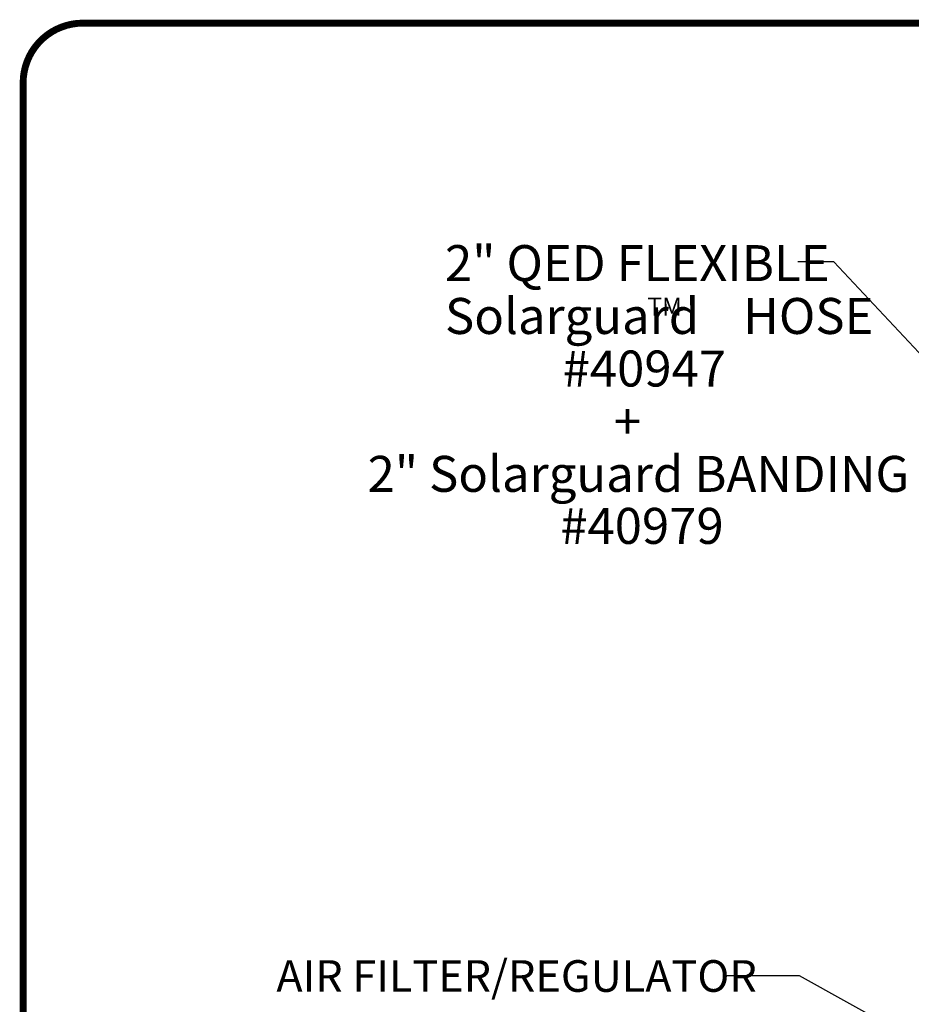
# Model space of a CAD drawing. Units: inches. Extents: x 0.5 to 10.9, y 0.1 to 17.
# Drawn here: x 0.5 to 3, y 13.7 to 16.4 of the extents above; entities that cross this region are included whole.
import ezdxf

# ---------------------------------------------------------------- set-up
doc = ezdxf.new("R2010")
doc.units = ezdxf.units.IN
doc.header["$LTSCALE"] = 0.75
doc.header["$MEASUREMENT"] = 0
doc.styles.add('logo', font='ARIALN.TTF')

msp = doc.modelspace()

# ---------------------------------------------------------------- linework, layer by layer
for p, q in [((2.7887, 15.7716), (2.6887, 15.7716)), ((3.3075, 15.2166), (2.7887, 15.7716)), ((2.6933, 13.7864), (2.4904, 13.7864)), ((5.1861, 12.4082), (2.6933, 13.7864))]:
    msp.add_line(p, q)
at = {"color": 7, "const_width": 0.0192}
msp.add_lwpolyline([(0.5352, 16.2691, -0.414214), (0.7012, 16.4351), (10.7306, 16.4351, -0.414214), (10.8966, 16.2691), (10.8966, 0.2681, -0.414214), (10.7306, 0.102), (0.7012, 0.102, -0.414214), (0.5352, 0.2681)], format="xyb", close=True, dxfattribs=at)
msp.add_lwpolyline([(10.8966, 16.2691, 0.414214), (10.7306, 16.4351), (0.7012, 16.4351, 0.414214), (0.5352, 16.2691), (0.5352, 1.0208), (10.8966, 1.0208)], format="xyb", close=True)

# ---------------------------------------------------------------- texts
at = {"color": 7, "style": 'logo'}
for s, height, p in [('2" QED FLEXIBLE  ', 0.1, (1.7078, 15.718)), ('Solarguard    HOSE', 0.1, (1.7078, 15.571)), ('TM', 0.05, (2.2702, 15.6222)), ('#40947', 0.1, (2.0347, 15.4249)), ('+', 0.1, (2.177, 15.2779)), ('2" Solarguard BANDING KIT', 0.1, (1.4926, 15.1321)), ('#40979', 0.1, (2.0281, 14.9875)), ('AIR FILTER/REGULATOR', 0.088, (1.2391, 13.7422))]:
    msp.add_text(s, height=height, dxfattribs=at).set_placement(p)

doc.saveas('drawing.dxf')
